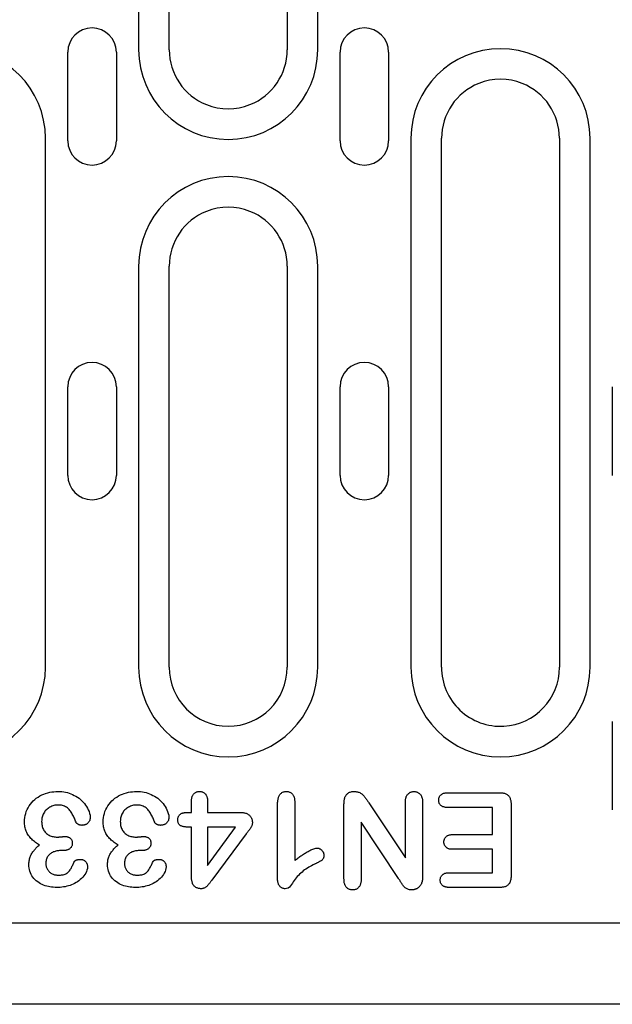
# Model space of a CAD drawing. Extents: x 101 to 1661, y 21 to 2371.
# Drawn here: x 560 to 620, y 1131 to 1231 of the extents above; entities that cross this region are included whole.
import ezdxf

# ---------------------------------------------------------------- set-up
doc = ezdxf.new("R2010")
doc.units = 0
doc.header["$LTSCALE"] = 8
doc.header["$MEASUREMENT"] = 0
doc.layers.add('DUENN-18', color=94, linetype='CONTINUOUS')
doc.layers.add('SICHTBAR', color=7, linetype='CONTINUOUS')

msp = doc.modelspace()

# ---------------------------------------------------------------- linework, layer by layer
at = {"layer": 'DUENN-18'}
for p, q in [((571.75, 1281.94), (571.75, 1228.19)), ((574.86, 1228.19), (574.86, 1281.94)), ((586.86, 1281.94), (586.86, 1228.19)), ((589.97, 1228.19), (589.97, 1281.94)), ((564.54, 1218.94), (564.54, 1227.94)), ((569.48, 1227.94), (569.48, 1218.94)), ((592.24, 1218.94), (592.24, 1227.94)), ((597.18, 1227.94), (597.18, 1218.94)), ((562.27, 1165.44), (562.27, 1219.19)), ((599.45, 1219.19), (599.45, 1165.44)), ((602.56, 1165.44), (602.56, 1219.19)), ((614.56, 1219.19), (614.56, 1165.44)), ((617.67, 1165.44), (617.67, 1219.19)), ((571.75, 1206.19), (571.75, 1165.44)), ((574.86, 1165.44), (574.86, 1206.19)), ((586.86, 1206.19), (586.86, 1165.44)), ((589.97, 1165.44), (589.97, 1206.19)), ((564.54, 1184.94), (564.54, 1193.94)), ((569.48, 1193.94), (569.48, 1184.94)), ((592.24, 1184.94), (592.24, 1193.94)), ((597.18, 1193.94), (597.18, 1184.94)), ((619.94, 1184.94), (619.94, 1193.94)), ((619.94, 1150.94), (619.94, 1159.94)), ((603.2, 1152.69), (608.48, 1152.69)), ((577.13, 1150.69), (577.13, 1151.86)), ((578.76, 1151.86), (578.76, 1150.69)), ((587.63, 1151.76), (587.63, 1145.81)), ((595.18, 1151.67), (598.88, 1146.06)), ((598.88, 1146.06), (598.88, 1151.7)), ((600.63, 1151.69), (600.63, 1144.23)), ((576.73, 1150.69), (577.13, 1150.69)), ((578.76, 1150.69), (582.07, 1150.69)), ((585.88, 1143.95), (585.88, 1151.49)), ((592.63, 1143.93), (592.63, 1151.54)), ((607.76, 1151.19), (603.2, 1151.19)), ((607.76, 1148.44), (607.76, 1151.19)), ((609.63, 1151.49), (609.63, 1144.26)), ((594.38, 1149.69), (594.38, 1143.93)), ((598.18, 1143.99), (594.38, 1149.69)), ((577.13, 1149.19), (576.85, 1149.19)), ((577.13, 1144.09), (577.13, 1149.19)), ((581.59, 1149.19), (578.76, 1149.19)), ((578.76, 1145.31), (581.59, 1149.19)), ((578.76, 1149.19), (578.76, 1145.31)), ((582.7, 1148.51), (579.21, 1143.82)), ((603.7, 1148.44), (607.76, 1148.44)), ((564.06, 1146.81), (563.79, 1146.81)), ((572.06, 1146.81), (571.79, 1146.81)), ((607.76, 1146.94), (603.7, 1146.94)), ((607.76, 1144.56), (607.76, 1146.94)), ((603.35, 1144.56), (607.76, 1144.56)), ((608.48, 1143.06), (603.35, 1143.06))]:
    msp.add_line(p, q, dxfattribs=at)
at = {"layer": 'DUENN-18', "flags": 128}
for points in [[(560.13, 1149.73), (560.14, 1149.94), (560.16, 1150.16), (560.2, 1150.37), (560.26, 1150.58), (560.32, 1150.78), (560.41, 1150.98), (560.5, 1151.17), (560.61, 1151.35), (560.74, 1151.53), (560.87, 1151.69), (561.02, 1151.85), (561.18, 1151.99), (561.34, 1152.13), (561.52, 1152.25), (561.7, 1152.36), (561.89, 1152.46), (562.09, 1152.54), (562.29, 1152.62), (562.5, 1152.68), (562.71, 1152.73), (562.92, 1152.77), (563.13, 1152.79), (563.34, 1152.81), (563.56, 1152.81)], [(563.56, 1152.81), (563.75, 1152.81), (563.94, 1152.8), (564.13, 1152.77), (564.31, 1152.74), (564.5, 1152.7), (564.68, 1152.65), (564.86, 1152.58), (565.03, 1152.51), (565.2, 1152.42), (565.37, 1152.33), (565.53, 1152.23), (565.69, 1152.12), (565.83, 1152), (565.97, 1151.87), (566.1, 1151.73), (566.23, 1151.59), (566.34, 1151.44), (566.45, 1151.28), (566.54, 1151.11), (566.63, 1150.94), (566.7, 1150.77), (566.76, 1150.59), (566.81, 1150.4), (566.83, 1150.22)], [(568.13, 1149.73), (568.14, 1149.94), (568.16, 1150.16), (568.2, 1150.37), (568.26, 1150.58), (568.32, 1150.78), (568.41, 1150.98), (568.5, 1151.17), (568.61, 1151.35), (568.74, 1151.53), (568.87, 1151.69), (569.02, 1151.85), (569.18, 1151.99), (569.34, 1152.13), (569.52, 1152.25), (569.7, 1152.36), (569.89, 1152.46), (570.09, 1152.54), (570.29, 1152.62), (570.5, 1152.68), (570.71, 1152.73), (570.92, 1152.77), (571.13, 1152.79), (571.34, 1152.81), (571.56, 1152.81)], [(571.56, 1152.81), (571.75, 1152.81), (571.94, 1152.8), (572.13, 1152.77), (572.31, 1152.74), (572.5, 1152.7), (572.68, 1152.65), (572.86, 1152.58), (573.03, 1152.51), (573.2, 1152.42), (573.37, 1152.33), (573.53, 1152.23), (573.69, 1152.12), (573.83, 1152), (573.97, 1151.87), (574.1, 1151.73), (574.23, 1151.59), (574.34, 1151.44), (574.45, 1151.28), (574.54, 1151.11), (574.63, 1150.94), (574.7, 1150.77), (574.76, 1150.59), (574.81, 1150.4), (574.83, 1150.22)], [(577.13, 1151.86), (577.14, 1151.92), (577.14, 1151.98), (577.14, 1152.04), (577.15, 1152.1), (577.16, 1152.15), (577.17, 1152.21), (577.18, 1152.27), (577.2, 1152.33), (577.23, 1152.38), (577.25, 1152.43), (577.28, 1152.49), (577.32, 1152.53), (577.36, 1152.58), (577.4, 1152.62), (577.44, 1152.66), (577.49, 1152.69), (577.54, 1152.72), (577.6, 1152.75), (577.65, 1152.77), (577.71, 1152.79), (577.77, 1152.8), (577.83, 1152.81), (577.89, 1152.81), (577.95, 1152.81)], [(577.95, 1152.81), (578.01, 1152.81), (578.06, 1152.81), (578.12, 1152.8), (578.18, 1152.78), (578.24, 1152.77), (578.29, 1152.75), (578.34, 1152.72), (578.4, 1152.69), (578.44, 1152.65), (578.49, 1152.62), (578.53, 1152.57), (578.57, 1152.53), (578.6, 1152.48), (578.63, 1152.43), (578.66, 1152.38), (578.68, 1152.32), (578.7, 1152.27), (578.72, 1152.21), (578.73, 1152.15), (578.74, 1152.09), (578.75, 1152.04), (578.75, 1151.98), (578.76, 1151.92), (578.76, 1151.86)], [(585.88, 1151.49), (585.89, 1151.56), (585.89, 1151.64), (585.89, 1151.71), (585.9, 1151.79), (585.9, 1151.86), (585.91, 1151.94), (585.93, 1152.01), (585.94, 1152.09), (585.96, 1152.16), (585.98, 1152.23), (586.01, 1152.3), (586.04, 1152.37), (586.07, 1152.44), (586.12, 1152.5), (586.16, 1152.56), (586.21, 1152.61), (586.27, 1152.66), (586.33, 1152.71), (586.4, 1152.74), (586.47, 1152.77), (586.54, 1152.79), (586.61, 1152.8), (586.69, 1152.81), (586.76, 1152.81)], [(586.76, 1152.81), (586.83, 1152.81), (586.89, 1152.8), (586.96, 1152.8), (587.02, 1152.78), (587.08, 1152.76), (587.14, 1152.74), (587.2, 1152.71), (587.25, 1152.67), (587.31, 1152.63), (587.35, 1152.59), (587.4, 1152.54), (587.44, 1152.49), (587.47, 1152.44), (587.51, 1152.38), (587.53, 1152.32), (587.56, 1152.26), (587.58, 1152.2), (587.59, 1152.14), (587.61, 1152.08), (587.62, 1152.01), (587.62, 1151.95), (587.63, 1151.88), (587.63, 1151.82), (587.63, 1151.76)], [(592.63, 1151.54), (592.64, 1151.62), (592.64, 1151.7), (592.64, 1151.77), (592.65, 1151.85), (592.66, 1151.93), (592.68, 1152.01), (592.69, 1152.08), (592.72, 1152.16), (592.74, 1152.23), (592.77, 1152.3), (592.81, 1152.37), (592.85, 1152.44), (592.9, 1152.5), (592.95, 1152.56), (593.01, 1152.61), (593.07, 1152.66), (593.14, 1152.7), (593.21, 1152.73), (593.28, 1152.76), (593.36, 1152.78), (593.44, 1152.8), (593.51, 1152.8), (593.59, 1152.81), (593.67, 1152.81)], [(593.67, 1152.81), (593.75, 1152.81), (593.84, 1152.8), (593.92, 1152.79), (594, 1152.78), (594.08, 1152.76), (594.16, 1152.73), (594.24, 1152.7), (594.31, 1152.66), (594.38, 1152.62), (594.45, 1152.57), (594.51, 1152.51), (594.57, 1152.46), (594.63, 1152.4), (594.69, 1152.34), (594.74, 1152.27), (594.8, 1152.21), (594.84, 1152.14), (594.89, 1152.08), (594.94, 1152.01), (594.99, 1151.94), (595.04, 1151.87), (595.08, 1151.8), (595.13, 1151.73), (595.18, 1151.67)], [(598.88, 1151.7), (598.89, 1151.76), (598.89, 1151.83), (598.89, 1151.9), (598.9, 1151.96), (598.91, 1152.03), (598.92, 1152.1), (598.94, 1152.16), (598.96, 1152.22), (598.98, 1152.29), (599.01, 1152.35), (599.04, 1152.41), (599.08, 1152.46), (599.12, 1152.51), (599.16, 1152.56), (599.21, 1152.61), (599.26, 1152.65), (599.31, 1152.69), (599.37, 1152.73), (599.43, 1152.75), (599.5, 1152.78), (599.56, 1152.79), (599.63, 1152.8), (599.69, 1152.81), (599.76, 1152.81)], [(599.76, 1152.81), (599.83, 1152.81), (599.89, 1152.8), (599.96, 1152.79), (600.02, 1152.78), (600.09, 1152.75), (600.15, 1152.73), (600.2, 1152.69), (600.26, 1152.65), (600.31, 1152.61), (600.36, 1152.57), (600.4, 1152.52), (600.44, 1152.46), (600.48, 1152.4), (600.51, 1152.34), (600.54, 1152.28), (600.56, 1152.22), (600.58, 1152.16), (600.59, 1152.09), (600.61, 1152.03), (600.62, 1151.96), (600.62, 1151.89), (600.63, 1151.83), (600.63, 1151.76), (600.63, 1151.69)], [(602.27, 1151.94), (602.27, 1152), (602.27, 1152.06), (602.28, 1152.11), (602.3, 1152.17), (602.31, 1152.22), (602.34, 1152.27), (602.36, 1152.32), (602.39, 1152.37), (602.43, 1152.41), (602.47, 1152.45), (602.51, 1152.49), (602.55, 1152.52), (602.6, 1152.55), (602.65, 1152.58), (602.7, 1152.61), (602.75, 1152.63), (602.81, 1152.64), (602.86, 1152.66), (602.92, 1152.67), (602.97, 1152.67), (603.03, 1152.68), (603.08, 1152.68), (603.14, 1152.69), (603.2, 1152.69)], [(608.48, 1152.69), (608.57, 1152.69), (608.65, 1152.68), (608.72, 1152.68), (608.8, 1152.67), (608.88, 1152.65), (608.96, 1152.63), (609.04, 1152.61), (609.11, 1152.58), (609.18, 1152.54), (609.25, 1152.5), (609.32, 1152.45), (609.37, 1152.4), (609.42, 1152.34), (609.47, 1152.27), (609.51, 1152.2), (609.54, 1152.12), (609.56, 1152.05), (609.58, 1151.97), (609.6, 1151.89), (609.61, 1151.81), (609.62, 1151.73), (609.63, 1151.65), (609.63, 1151.57), (609.63, 1151.49)], [(603.2, 1151.19), (603.14, 1151.19), (603.08, 1151.19), (603.03, 1151.2), (602.97, 1151.2), (602.91, 1151.21), (602.86, 1151.22), (602.8, 1151.24), (602.75, 1151.25), (602.7, 1151.27), (602.65, 1151.3), (602.6, 1151.33), (602.55, 1151.36), (602.5, 1151.39), (602.46, 1151.43), (602.42, 1151.47), (602.39, 1151.52), (602.36, 1151.56), (602.33, 1151.61), (602.31, 1151.67), (602.29, 1151.72), (602.28, 1151.78), (602.27, 1151.83), (602.27, 1151.89), (602.27, 1151.94)], [(563.55, 1151.44), (563.44, 1151.43), (563.33, 1151.43), (563.22, 1151.41), (563.11, 1151.38), (563.01, 1151.35), (562.91, 1151.31), (562.81, 1151.27), (562.71, 1151.22), (562.62, 1151.16), (562.53, 1151.1), (562.44, 1151.03), (562.36, 1150.96), (562.29, 1150.88), (562.22, 1150.8), (562.16, 1150.71), (562.1, 1150.62), (562.05, 1150.52), (562, 1150.42), (561.96, 1150.32), (561.93, 1150.21), (561.91, 1150.11), (561.9, 1150), (561.89, 1149.89), (561.88, 1149.78)], [(565.38, 1149.69), (565.34, 1149.8), (565.3, 1149.9), (565.25, 1150.01), (565.21, 1150.11), (565.16, 1150.22), (565.11, 1150.32), (565.05, 1150.42), (565, 1150.52), (564.94, 1150.62), (564.88, 1150.71), (564.81, 1150.81), (564.74, 1150.9), (564.67, 1150.98), (564.59, 1151.07), (564.51, 1151.14), (564.41, 1151.21), (564.32, 1151.27), (564.21, 1151.32), (564.11, 1151.36), (564, 1151.39), (563.89, 1151.41), (563.77, 1151.43), (563.66, 1151.44), (563.55, 1151.44)], [(571.55, 1151.44), (571.44, 1151.43), (571.33, 1151.43), (571.22, 1151.41), (571.11, 1151.38), (571.01, 1151.35), (570.91, 1151.31), (570.81, 1151.27), (570.71, 1151.22), (570.62, 1151.16), (570.53, 1151.1), (570.44, 1151.03), (570.36, 1150.96), (570.29, 1150.88), (570.22, 1150.8), (570.16, 1150.71), (570.1, 1150.62), (570.05, 1150.52), (570, 1150.42), (569.96, 1150.32), (569.93, 1150.21), (569.91, 1150.11), (569.9, 1150), (569.89, 1149.89), (569.88, 1149.78)], [(573.38, 1149.69), (573.34, 1149.8), (573.3, 1149.9), (573.25, 1150.01), (573.21, 1150.11), (573.16, 1150.22), (573.11, 1150.32), (573.05, 1150.42), (573, 1150.52), (572.94, 1150.62), (572.88, 1150.71), (572.81, 1150.81), (572.74, 1150.9), (572.67, 1150.98), (572.59, 1151.07), (572.51, 1151.14), (572.41, 1151.21), (572.32, 1151.27), (572.21, 1151.32), (572.11, 1151.36), (572, 1151.39), (571.89, 1151.41), (571.77, 1151.43), (571.66, 1151.44), (571.55, 1151.44)], [(575.73, 1149.94), (575.73, 1150), (575.74, 1150.06), (575.74, 1150.12), (575.76, 1150.18), (575.77, 1150.24), (575.8, 1150.29), (575.83, 1150.34), (575.86, 1150.39), (575.9, 1150.44), (575.94, 1150.48), (575.99, 1150.52), (576.04, 1150.55), (576.09, 1150.58), (576.15, 1150.6), (576.2, 1150.62), (576.26, 1150.64), (576.32, 1150.65), (576.38, 1150.66), (576.43, 1150.67), (576.49, 1150.68), (576.55, 1150.68), (576.61, 1150.68), (576.67, 1150.69), (576.73, 1150.69)], [(582.07, 1150.69), (582.14, 1150.69), (582.22, 1150.68), (582.3, 1150.68), (582.38, 1150.67), (582.45, 1150.66), (582.53, 1150.64), (582.61, 1150.62), (582.68, 1150.6), (582.75, 1150.57), (582.82, 1150.53), (582.89, 1150.49), (582.95, 1150.45), (583.01, 1150.4), (583.07, 1150.35), (583.12, 1150.29), (583.16, 1150.22), (583.2, 1150.16), (583.24, 1150.09), (583.26, 1150.01), (583.29, 1149.94), (583.3, 1149.86), (583.31, 1149.79), (583.32, 1149.71), (583.32, 1149.63)], [(561.66, 1147.38), (561.55, 1147.44), (561.45, 1147.51), (561.35, 1147.57), (561.25, 1147.64), (561.15, 1147.72), (561.05, 1147.8), (560.96, 1147.88), (560.87, 1147.96), (560.78, 1148.05), (560.7, 1148.14), (560.63, 1148.24), (560.55, 1148.34), (560.49, 1148.44), (560.42, 1148.55), (560.37, 1148.66), (560.32, 1148.77), (560.27, 1148.88), (560.24, 1149), (560.2, 1149.12), (560.18, 1149.24), (560.16, 1149.36), (560.15, 1149.48), (560.14, 1149.61), (560.13, 1149.73)], [(561.88, 1149.78), (561.89, 1149.68), (561.89, 1149.57), (561.9, 1149.46), (561.92, 1149.36), (561.95, 1149.25), (561.98, 1149.15), (562.01, 1149.05), (562.06, 1148.96), (562.11, 1148.86), (562.17, 1148.77), (562.23, 1148.69), (562.31, 1148.61), (562.39, 1148.54), (562.47, 1148.47), (562.56, 1148.41), (562.65, 1148.36), (562.75, 1148.32), (562.85, 1148.28), (562.95, 1148.25), (563.06, 1148.23), (563.16, 1148.21), (563.27, 1148.2), (563.37, 1148.19), (563.48, 1148.19)], [(565.96, 1149.37), (565.93, 1149.38), (565.91, 1149.38), (565.88, 1149.38), (565.85, 1149.39), (565.82, 1149.39), (565.79, 1149.4), (565.76, 1149.4), (565.74, 1149.41), (565.71, 1149.42), (565.68, 1149.43), (565.65, 1149.44), (565.63, 1149.46), (565.6, 1149.47), (565.58, 1149.49), (565.55, 1149.5), (565.53, 1149.52), (565.51, 1149.53), (565.48, 1149.55), (565.46, 1149.57), (565.44, 1149.59), (565.43, 1149.62), (565.41, 1149.64), (565.4, 1149.67), (565.38, 1149.69)], [(566.83, 1150.22), (566.82, 1150.16), (566.82, 1150.1), (566.81, 1150.05), (566.8, 1149.99), (566.79, 1149.94), (566.77, 1149.88), (566.75, 1149.83), (566.72, 1149.78), (566.69, 1149.73), (566.66, 1149.69), (566.62, 1149.65), (566.58, 1149.61), (566.54, 1149.57), (566.5, 1149.53), (566.45, 1149.5), (566.4, 1149.47), (566.35, 1149.45), (566.3, 1149.43), (566.24, 1149.41), (566.19, 1149.4), (566.13, 1149.39), (566.08, 1149.38), (566.02, 1149.38), (565.96, 1149.37)], [(569.66, 1147.38), (569.55, 1147.44), (569.45, 1147.51), (569.35, 1147.57), (569.25, 1147.64), (569.15, 1147.72), (569.05, 1147.8), (568.96, 1147.88), (568.87, 1147.96), (568.78, 1148.05), (568.7, 1148.14), (568.63, 1148.24), (568.55, 1148.34), (568.49, 1148.44), (568.42, 1148.55), (568.37, 1148.66), (568.32, 1148.77), (568.27, 1148.88), (568.24, 1149), (568.2, 1149.12), (568.18, 1149.24), (568.16, 1149.36), (568.15, 1149.48), (568.14, 1149.61), (568.13, 1149.73)], [(569.88, 1149.78), (569.89, 1149.68), (569.89, 1149.57), (569.9, 1149.46), (569.92, 1149.36), (569.95, 1149.25), (569.98, 1149.15), (570.01, 1149.05), (570.06, 1148.96), (570.11, 1148.86), (570.17, 1148.77), (570.23, 1148.69), (570.31, 1148.61), (570.39, 1148.54), (570.47, 1148.47), (570.56, 1148.41), (570.65, 1148.36), (570.75, 1148.32), (570.85, 1148.28), (570.95, 1148.25), (571.06, 1148.23), (571.16, 1148.21), (571.27, 1148.2), (571.37, 1148.19), (571.48, 1148.19)], [(573.96, 1149.37), (573.93, 1149.38), (573.91, 1149.38), (573.88, 1149.38), (573.85, 1149.39), (573.82, 1149.39), (573.79, 1149.4), (573.76, 1149.4), (573.74, 1149.41), (573.71, 1149.42), (573.68, 1149.43), (573.65, 1149.44), (573.63, 1149.46), (573.6, 1149.47), (573.58, 1149.49), (573.55, 1149.5), (573.53, 1149.52), (573.51, 1149.53), (573.48, 1149.55), (573.46, 1149.57), (573.44, 1149.59), (573.43, 1149.62), (573.41, 1149.64), (573.4, 1149.67), (573.38, 1149.69)], [(574.83, 1150.22), (574.82, 1150.16), (574.82, 1150.1), (574.81, 1150.05), (574.8, 1149.99), (574.79, 1149.94), (574.77, 1149.88), (574.75, 1149.83), (574.72, 1149.78), (574.69, 1149.73), (574.66, 1149.69), (574.62, 1149.65), (574.58, 1149.61), (574.54, 1149.57), (574.5, 1149.53), (574.45, 1149.5), (574.4, 1149.47), (574.35, 1149.45), (574.3, 1149.43), (574.24, 1149.41), (574.19, 1149.4), (574.13, 1149.39), (574.08, 1149.38), (574.02, 1149.38), (573.96, 1149.37)], [(576.85, 1149.19), (576.79, 1149.19), (576.72, 1149.19), (576.66, 1149.2), (576.59, 1149.2), (576.53, 1149.21), (576.46, 1149.21), (576.4, 1149.22), (576.33, 1149.24), (576.27, 1149.25), (576.21, 1149.27), (576.14, 1149.29), (576.08, 1149.31), (576.02, 1149.33), (575.97, 1149.37), (575.92, 1149.41), (575.87, 1149.45), (575.83, 1149.51), (575.8, 1149.56), (575.78, 1149.62), (575.76, 1149.69), (575.74, 1149.75), (575.74, 1149.81), (575.73, 1149.88), (575.73, 1149.94)], [(583.32, 1149.63), (583.32, 1149.58), (583.31, 1149.52), (583.3, 1149.47), (583.29, 1149.42), (583.27, 1149.36), (583.25, 1149.31), (583.23, 1149.26), (583.2, 1149.22), (583.17, 1149.17), (583.15, 1149.12), (583.12, 1149.08), (583.09, 1149.03), (583.06, 1148.99), (583.03, 1148.94), (582.99, 1148.9), (582.96, 1148.85), (582.93, 1148.81), (582.9, 1148.77), (582.87, 1148.72), (582.83, 1148.68), (582.8, 1148.64), (582.77, 1148.59), (582.73, 1148.55), (582.7, 1148.51)], [(563.48, 1148.19), (563.51, 1148.19), (563.54, 1148.19), (563.57, 1148.19), (563.61, 1148.19), (563.64, 1148.19), (563.67, 1148.2), (563.7, 1148.2), (563.73, 1148.2), (563.77, 1148.2), (563.8, 1148.21), (563.83, 1148.21), (563.86, 1148.21), (563.89, 1148.21), (563.92, 1148.22), (563.96, 1148.22), (563.99, 1148.22), (564.02, 1148.23), (564.05, 1148.23), (564.08, 1148.23), (564.12, 1148.24), (564.15, 1148.24), (564.18, 1148.24), (564.21, 1148.24), (564.24, 1148.24)], [(564.24, 1148.24), (564.29, 1148.24), (564.34, 1148.24), (564.39, 1148.23), (564.44, 1148.23), (564.49, 1148.22), (564.53, 1148.2), (564.58, 1148.19), (564.63, 1148.17), (564.67, 1148.15), (564.71, 1148.13), (564.75, 1148.1), (564.79, 1148.07), (564.83, 1148.03), (564.86, 1148), (564.89, 1147.96), (564.91, 1147.92), (564.94, 1147.87), (564.96, 1147.83), (564.97, 1147.78), (564.98, 1147.73), (564.99, 1147.68), (565, 1147.64), (565, 1147.59), (565, 1147.54)], [(571.48, 1148.19), (571.51, 1148.19), (571.54, 1148.19), (571.57, 1148.19), (571.61, 1148.19), (571.64, 1148.19), (571.67, 1148.2), (571.7, 1148.2), (571.73, 1148.2), (571.77, 1148.2), (571.8, 1148.21), (571.83, 1148.21), (571.86, 1148.21), (571.89, 1148.21), (571.92, 1148.22), (571.96, 1148.22), (571.99, 1148.22), (572.02, 1148.23), (572.05, 1148.23), (572.08, 1148.23), (572.12, 1148.24), (572.15, 1148.24), (572.18, 1148.24), (572.21, 1148.24), (572.24, 1148.24)], [(572.24, 1148.24), (572.29, 1148.24), (572.34, 1148.24), (572.39, 1148.23), (572.44, 1148.23), (572.49, 1148.22), (572.53, 1148.2), (572.58, 1148.19), (572.63, 1148.17), (572.67, 1148.15), (572.71, 1148.13), (572.75, 1148.1), (572.79, 1148.07), (572.83, 1148.03), (572.86, 1148), (572.89, 1147.96), (572.91, 1147.92), (572.94, 1147.87), (572.96, 1147.83), (572.97, 1147.78), (572.98, 1147.73), (572.99, 1147.68), (573, 1147.64), (573, 1147.59), (573, 1147.54)], [(602.81, 1147.68), (602.81, 1147.74), (602.81, 1147.79), (602.82, 1147.85), (602.83, 1147.9), (602.85, 1147.95), (602.87, 1148.01), (602.89, 1148.06), (602.92, 1148.1), (602.95, 1148.15), (602.99, 1148.19), (603.03, 1148.23), (603.07, 1148.27), (603.12, 1148.3), (603.16, 1148.33), (603.21, 1148.35), (603.26, 1148.37), (603.32, 1148.39), (603.37, 1148.4), (603.42, 1148.42), (603.48, 1148.42), (603.53, 1148.43), (603.59, 1148.43), (603.64, 1148.44), (603.7, 1148.44)], [(603.7, 1146.94), (603.64, 1146.94), (603.59, 1146.94), (603.53, 1146.95), (603.48, 1146.95), (603.42, 1146.96), (603.37, 1146.97), (603.32, 1146.99), (603.27, 1147), (603.21, 1147.02), (603.17, 1147.05), (603.12, 1147.07), (603.07, 1147.11), (603.03, 1147.14), (602.99, 1147.18), (602.96, 1147.22), (602.92, 1147.27), (602.89, 1147.31), (602.87, 1147.36), (602.85, 1147.41), (602.83, 1147.47), (602.82, 1147.52), (602.81, 1147.57), (602.81, 1147.63), (602.81, 1147.68)], [(560.59, 1145.38), (560.59, 1145.48), (560.59, 1145.58), (560.6, 1145.68), (560.61, 1145.77), (560.63, 1145.87), (560.65, 1145.97), (560.68, 1146.06), (560.71, 1146.16), (560.74, 1146.25), (560.78, 1146.34), (560.83, 1146.42), (560.88, 1146.51), (560.93, 1146.59), (560.99, 1146.67), (561.05, 1146.75), (561.11, 1146.83), (561.17, 1146.9), (561.24, 1146.98), (561.3, 1147.05), (561.37, 1147.12), (561.44, 1147.19), (561.51, 1147.25), (561.59, 1147.32), (561.66, 1147.38)], [(563.79, 1146.81), (563.7, 1146.81), (563.6, 1146.8), (563.51, 1146.79), (563.42, 1146.78), (563.33, 1146.76), (563.24, 1146.73), (563.15, 1146.7), (563.07, 1146.67), (562.98, 1146.63), (562.9, 1146.58), (562.82, 1146.53), (562.75, 1146.48), (562.68, 1146.42), (562.61, 1146.35), (562.55, 1146.28), (562.5, 1146.21), (562.45, 1146.13), (562.41, 1146.04), (562.37, 1145.95), (562.35, 1145.87), (562.33, 1145.77), (562.32, 1145.68), (562.31, 1145.59), (562.31, 1145.5)], [(565, 1147.54), (565, 1147.48), (564.99, 1147.43), (564.98, 1147.37), (564.97, 1147.32), (564.95, 1147.26), (564.93, 1147.21), (564.9, 1147.16), (564.87, 1147.12), (564.83, 1147.08), (564.79, 1147.04), (564.75, 1147), (564.7, 1146.97), (564.66, 1146.94), (564.61, 1146.91), (564.55, 1146.89), (564.5, 1146.87), (564.45, 1146.86), (564.39, 1146.85), (564.34, 1146.83), (564.28, 1146.83), (564.23, 1146.82), (564.17, 1146.82), (564.12, 1146.81), (564.06, 1146.81)], [(568.59, 1145.38), (568.59, 1145.48), (568.59, 1145.58), (568.6, 1145.68), (568.61, 1145.77), (568.63, 1145.87), (568.65, 1145.97), (568.68, 1146.06), (568.71, 1146.16), (568.74, 1146.25), (568.78, 1146.34), (568.83, 1146.42), (568.88, 1146.51), (568.93, 1146.59), (568.99, 1146.67), (569.05, 1146.75), (569.11, 1146.83), (569.17, 1146.9), (569.24, 1146.98), (569.3, 1147.05), (569.37, 1147.12), (569.44, 1147.19), (569.51, 1147.25), (569.59, 1147.32), (569.66, 1147.38)], [(571.79, 1146.81), (571.7, 1146.81), (571.6, 1146.8), (571.51, 1146.79), (571.42, 1146.78), (571.33, 1146.76), (571.24, 1146.73), (571.15, 1146.7), (571.07, 1146.67), (570.98, 1146.63), (570.9, 1146.58), (570.82, 1146.53), (570.75, 1146.48), (570.68, 1146.42), (570.61, 1146.35), (570.55, 1146.28), (570.5, 1146.21), (570.45, 1146.13), (570.41, 1146.04), (570.37, 1145.95), (570.35, 1145.87), (570.33, 1145.77), (570.32, 1145.68), (570.31, 1145.59), (570.31, 1145.5)], [(573, 1147.54), (573, 1147.48), (572.99, 1147.43), (572.98, 1147.37), (572.97, 1147.32), (572.95, 1147.26), (572.93, 1147.21), (572.9, 1147.16), (572.87, 1147.12), (572.83, 1147.08), (572.79, 1147.04), (572.75, 1147), (572.7, 1146.97), (572.66, 1146.94), (572.61, 1146.91), (572.55, 1146.89), (572.5, 1146.87), (572.45, 1146.86), (572.39, 1146.85), (572.34, 1146.83), (572.28, 1146.83), (572.23, 1146.82), (572.17, 1146.82), (572.12, 1146.81), (572.06, 1146.81)], [(587.63, 1145.81), (587.72, 1145.88), (587.81, 1145.94), (587.9, 1146.01), (587.98, 1146.07), (588.07, 1146.13), (588.16, 1146.2), (588.25, 1146.26), (588.34, 1146.32), (588.43, 1146.38), (588.52, 1146.44), (588.61, 1146.5), (588.7, 1146.56), (588.79, 1146.61), (588.89, 1146.67), (588.98, 1146.72), (589.08, 1146.77), (589.17, 1146.83), (589.27, 1146.87), (589.37, 1146.92), (589.47, 1146.96), (589.57, 1147), (589.67, 1147.03), (589.78, 1147.05), (589.89, 1147.06)], [(589.89, 1147.06), (589.93, 1147.06), (589.98, 1147.06), (590.03, 1147.05), (590.07, 1147.04), (590.12, 1147.02), (590.16, 1147), (590.2, 1146.98), (590.24, 1146.96), (590.28, 1146.93), (590.32, 1146.9), (590.35, 1146.87), (590.38, 1146.84), (590.42, 1146.8), (590.45, 1146.76), (590.47, 1146.73), (590.5, 1146.69), (590.52, 1146.65), (590.54, 1146.6), (590.56, 1146.56), (590.57, 1146.51), (590.58, 1146.47), (590.59, 1146.42), (590.59, 1146.38), (590.59, 1146.33)], [(563.6, 1144.31), (563.69, 1144.32), (563.79, 1144.32), (563.89, 1144.33), (563.98, 1144.34), (564.07, 1144.36), (564.17, 1144.39), (564.26, 1144.42), (564.34, 1144.46), (564.43, 1144.51), (564.51, 1144.56), (564.58, 1144.62), (564.65, 1144.68), (564.71, 1144.76), (564.77, 1144.84), (564.82, 1144.92), (564.87, 1145), (564.92, 1145.08), (564.96, 1145.17), (565, 1145.25), (565.05, 1145.34), (565.09, 1145.43), (565.13, 1145.51), (565.17, 1145.6), (565.21, 1145.69)], [(565.21, 1145.69), (565.22, 1145.71), (565.24, 1145.74), (565.26, 1145.76), (565.28, 1145.78), (565.31, 1145.79), (565.33, 1145.81), (565.36, 1145.82), (565.38, 1145.84), (565.41, 1145.85), (565.44, 1145.86), (565.46, 1145.87), (565.49, 1145.88), (565.52, 1145.88), (565.55, 1145.89), (565.58, 1145.9), (565.61, 1145.9), (565.63, 1145.91), (565.66, 1145.91), (565.69, 1145.92), (565.72, 1145.92), (565.75, 1145.92), (565.78, 1145.92), (565.81, 1145.92), (565.84, 1145.92)], [(565.84, 1145.92), (565.89, 1145.92), (565.93, 1145.91), (565.98, 1145.91), (566.03, 1145.9), (566.07, 1145.88), (566.12, 1145.86), (566.16, 1145.84), (566.2, 1145.81), (566.24, 1145.79), (566.28, 1145.76), (566.31, 1145.73), (566.35, 1145.69), (566.38, 1145.66), (566.41, 1145.62), (566.44, 1145.58), (566.46, 1145.54), (566.48, 1145.5), (566.5, 1145.45), (566.51, 1145.41), (566.52, 1145.36), (566.53, 1145.31), (566.54, 1145.27), (566.54, 1145.22), (566.54, 1145.17)], [(571.6, 1144.31), (571.69, 1144.32), (571.79, 1144.32), (571.89, 1144.33), (571.98, 1144.34), (572.07, 1144.36), (572.17, 1144.39), (572.26, 1144.42), (572.34, 1144.46), (572.43, 1144.51), (572.51, 1144.56), (572.58, 1144.62), (572.65, 1144.68), (572.71, 1144.76), (572.77, 1144.84), (572.82, 1144.92), (572.87, 1145), (572.92, 1145.08), (572.96, 1145.17), (573, 1145.25), (573.05, 1145.34), (573.09, 1145.43), (573.13, 1145.51), (573.17, 1145.6), (573.21, 1145.69)], [(573.21, 1145.69), (573.22, 1145.71), (573.24, 1145.74), (573.26, 1145.76), (573.28, 1145.78), (573.31, 1145.79), (573.33, 1145.81), (573.36, 1145.82), (573.38, 1145.84), (573.41, 1145.85), (573.44, 1145.86), (573.46, 1145.87), (573.49, 1145.88), (573.52, 1145.88), (573.55, 1145.89), (573.58, 1145.9), (573.61, 1145.9), (573.63, 1145.91), (573.66, 1145.91), (573.69, 1145.92), (573.72, 1145.92), (573.75, 1145.92), (573.78, 1145.92), (573.81, 1145.92), (573.84, 1145.92)], [(573.84, 1145.92), (573.89, 1145.92), (573.93, 1145.91), (573.98, 1145.91), (574.03, 1145.9), (574.07, 1145.88), (574.12, 1145.86), (574.16, 1145.84), (574.2, 1145.81), (574.24, 1145.79), (574.28, 1145.76), (574.31, 1145.73), (574.35, 1145.69), (574.38, 1145.66), (574.41, 1145.62), (574.44, 1145.58), (574.46, 1145.54), (574.48, 1145.5), (574.5, 1145.45), (574.51, 1145.41), (574.52, 1145.36), (574.53, 1145.31), (574.54, 1145.27), (574.54, 1145.22), (574.54, 1145.17)], [(590.59, 1146.33), (590.59, 1146.27), (590.59, 1146.21), (590.58, 1146.15), (590.56, 1146.1), (590.54, 1146.04), (590.52, 1145.99), (590.49, 1145.94), (590.45, 1145.89), (590.41, 1145.85), (590.36, 1145.81), (590.31, 1145.78), (590.26, 1145.75), (590.21, 1145.72), (590.16, 1145.69), (590.11, 1145.66), (590.06, 1145.63), (590.01, 1145.6), (589.95, 1145.58), (589.9, 1145.55), (589.85, 1145.52), (589.8, 1145.5), (589.74, 1145.47), (589.69, 1145.45), (589.64, 1145.42)], [(563.41, 1143.06), (563.24, 1143.07), (563.07, 1143.08), (562.9, 1143.09), (562.73, 1143.12), (562.57, 1143.15), (562.4, 1143.19), (562.24, 1143.24), (562.08, 1143.3), (561.92, 1143.36), (561.77, 1143.44), (561.62, 1143.53), (561.48, 1143.63), (561.34, 1143.73), (561.22, 1143.85), (561.1, 1143.97), (561, 1144.1), (560.9, 1144.25), (560.82, 1144.39), (560.75, 1144.55), (560.69, 1144.71), (560.64, 1144.88), (560.61, 1145.04), (560.59, 1145.21), (560.59, 1145.38)], [(562.31, 1145.5), (562.31, 1145.42), (562.32, 1145.33), (562.33, 1145.25), (562.35, 1145.17), (562.37, 1145.1), (562.4, 1145.02), (562.44, 1144.95), (562.48, 1144.88), (562.53, 1144.81), (562.58, 1144.75), (562.63, 1144.68), (562.69, 1144.63), (562.76, 1144.57), (562.82, 1144.53), (562.89, 1144.48), (562.96, 1144.45), (563.04, 1144.41), (563.11, 1144.38), (563.19, 1144.36), (563.27, 1144.34), (563.35, 1144.33), (563.43, 1144.32), (563.52, 1144.32), (563.6, 1144.31)], [(566.54, 1145.17), (566.53, 1145), (566.49, 1144.83), (566.43, 1144.67), (566.36, 1144.52), (566.27, 1144.37), (566.17, 1144.23), (566.06, 1144.1), (565.94, 1143.97), (565.81, 1143.86), (565.68, 1143.75), (565.54, 1143.65), (565.39, 1143.56), (565.24, 1143.47), (565.09, 1143.4), (564.93, 1143.33), (564.77, 1143.27), (564.6, 1143.22), (564.44, 1143.18), (564.27, 1143.14), (564.1, 1143.11), (563.93, 1143.09), (563.76, 1143.07), (563.58, 1143.07), (563.41, 1143.06)], [(571.41, 1143.06), (571.24, 1143.07), (571.07, 1143.08), (570.9, 1143.09), (570.73, 1143.12), (570.57, 1143.15), (570.4, 1143.19), (570.24, 1143.24), (570.08, 1143.3), (569.92, 1143.36), (569.77, 1143.44), (569.62, 1143.53), (569.48, 1143.63), (569.34, 1143.73), (569.22, 1143.85), (569.1, 1143.97), (569, 1144.1), (568.9, 1144.25), (568.82, 1144.39), (568.75, 1144.55), (568.69, 1144.71), (568.64, 1144.88), (568.61, 1145.04), (568.59, 1145.21), (568.59, 1145.38)], [(570.31, 1145.5), (570.31, 1145.42), (570.32, 1145.33), (570.33, 1145.25), (570.35, 1145.17), (570.37, 1145.1), (570.4, 1145.02), (570.44, 1144.95), (570.48, 1144.88), (570.53, 1144.81), (570.58, 1144.75), (570.63, 1144.68), (570.69, 1144.63), (570.76, 1144.57), (570.82, 1144.53), (570.89, 1144.48), (570.96, 1144.45), (571.04, 1144.41), (571.11, 1144.38), (571.19, 1144.36), (571.27, 1144.34), (571.35, 1144.33), (571.43, 1144.32), (571.52, 1144.32), (571.6, 1144.31)], [(574.54, 1145.17), (574.53, 1145), (574.49, 1144.83), (574.43, 1144.67), (574.36, 1144.52), (574.27, 1144.37), (574.17, 1144.23), (574.06, 1144.1), (573.94, 1143.97), (573.81, 1143.86), (573.68, 1143.75), (573.54, 1143.65), (573.39, 1143.56), (573.24, 1143.47), (573.09, 1143.4), (572.93, 1143.33), (572.77, 1143.27), (572.6, 1143.22), (572.44, 1143.18), (572.27, 1143.14), (572.1, 1143.11), (571.93, 1143.09), (571.76, 1143.07), (571.58, 1143.07), (571.41, 1143.06)], [(589.64, 1145.42), (589.49, 1145.35), (589.34, 1145.27), (589.19, 1145.19), (589.05, 1145.11), (588.91, 1145.02), (588.77, 1144.93), (588.63, 1144.84), (588.5, 1144.74), (588.37, 1144.63), (588.24, 1144.52), (588.12, 1144.4), (588.01, 1144.29), (587.89, 1144.16), (587.78, 1144.04), (587.68, 1143.91), (587.58, 1143.77), (587.48, 1143.64), (587.39, 1143.5), (587.29, 1143.37), (587.19, 1143.23), (587.09, 1143.1), (586.96, 1142.99), (586.8, 1142.95), (586.64, 1142.94)], [(578.12, 1142.94), (578.05, 1142.94), (577.98, 1142.95), (577.91, 1142.95), (577.83, 1142.97), (577.76, 1142.98), (577.7, 1143.01), (577.63, 1143.04), (577.57, 1143.07), (577.51, 1143.11), (577.45, 1143.16), (577.4, 1143.21), (577.35, 1143.26), (577.31, 1143.32), (577.27, 1143.38), (577.24, 1143.45), (577.22, 1143.52), (577.2, 1143.59), (577.18, 1143.66), (577.16, 1143.73), (577.15, 1143.8), (577.14, 1143.87), (577.14, 1143.94), (577.14, 1144.01), (577.13, 1144.09)], [(579.21, 1143.82), (579.17, 1143.77), (579.13, 1143.72), (579.1, 1143.67), (579.06, 1143.62), (579.02, 1143.58), (578.99, 1143.53), (578.95, 1143.48), (578.91, 1143.44), (578.87, 1143.39), (578.83, 1143.34), (578.79, 1143.3), (578.75, 1143.25), (578.71, 1143.21), (578.67, 1143.17), (578.62, 1143.12), (578.57, 1143.09), (578.52, 1143.05), (578.47, 1143.02), (578.42, 1143), (578.36, 1142.98), (578.3, 1142.96), (578.24, 1142.95), (578.18, 1142.94), (578.12, 1142.94)], [(586.64, 1142.94), (586.58, 1142.94), (586.52, 1142.95), (586.46, 1142.96), (586.4, 1142.98), (586.35, 1143), (586.3, 1143.02), (586.25, 1143.06), (586.2, 1143.09), (586.16, 1143.13), (586.12, 1143.18), (586.08, 1143.22), (586.05, 1143.27), (586.02, 1143.32), (585.99, 1143.38), (585.97, 1143.43), (585.95, 1143.49), (585.93, 1143.54), (585.92, 1143.6), (585.91, 1143.66), (585.9, 1143.72), (585.89, 1143.78), (585.89, 1143.83), (585.89, 1143.89), (585.88, 1143.95)], [(593.52, 1142.81), (593.45, 1142.82), (593.38, 1142.82), (593.32, 1142.83), (593.25, 1142.85), (593.19, 1142.87), (593.12, 1142.9), (593.06, 1142.93), (593.01, 1142.96), (592.96, 1143.01), (592.91, 1143.05), (592.86, 1143.1), (592.82, 1143.16), (592.79, 1143.22), (592.76, 1143.28), (592.73, 1143.34), (592.71, 1143.4), (592.69, 1143.47), (592.67, 1143.53), (592.66, 1143.6), (592.65, 1143.67), (592.64, 1143.73), (592.64, 1143.8), (592.64, 1143.87), (592.63, 1143.93)], [(594.38, 1143.93), (594.38, 1143.87), (594.38, 1143.8), (594.37, 1143.73), (594.37, 1143.67), (594.36, 1143.6), (594.35, 1143.54), (594.33, 1143.47), (594.31, 1143.41), (594.29, 1143.34), (594.27, 1143.28), (594.24, 1143.22), (594.2, 1143.16), (594.16, 1143.11), (594.12, 1143.06), (594.07, 1143.01), (594.02, 1142.97), (593.97, 1142.93), (593.91, 1142.9), (593.85, 1142.87), (593.78, 1142.85), (593.72, 1142.83), (593.65, 1142.82), (593.59, 1142.82), (593.52, 1142.81)], [(599.52, 1142.81), (599.44, 1142.82), (599.37, 1142.82), (599.29, 1142.83), (599.21, 1142.85), (599.14, 1142.88), (599.06, 1142.91), (599, 1142.95), (598.93, 1142.99), (598.87, 1143.04), (598.81, 1143.09), (598.75, 1143.14), (598.7, 1143.2), (598.65, 1143.26), (598.6, 1143.32), (598.56, 1143.39), (598.52, 1143.45), (598.47, 1143.52), (598.43, 1143.59), (598.39, 1143.65), (598.35, 1143.72), (598.31, 1143.79), (598.27, 1143.85), (598.23, 1143.92), (598.18, 1143.99)], [(600.63, 1144.23), (600.63, 1144.2), (600.63, 1144.17), (600.63, 1144.14), (600.63, 1144.11), (600.63, 1144.07), (600.63, 1144.04), (600.63, 1144.01), (600.63, 1143.98), (600.62, 1143.95), (600.62, 1143.92), (600.62, 1143.89), (600.61, 1143.85), (600.61, 1143.82), (600.61, 1143.79), (600.6, 1143.76), (600.6, 1143.73), (600.59, 1143.7), (600.58, 1143.67), (600.58, 1143.64), (600.57, 1143.61), (600.56, 1143.58), (600.55, 1143.55), (600.54, 1143.52), (600.53, 1143.49)], [(602.42, 1143.81), (602.43, 1143.87), (602.43, 1143.92), (602.44, 1143.98), (602.45, 1144.03), (602.47, 1144.09), (602.49, 1144.14), (602.52, 1144.19), (602.55, 1144.24), (602.58, 1144.28), (602.62, 1144.32), (602.66, 1144.36), (602.7, 1144.4), (602.75, 1144.43), (602.8, 1144.46), (602.85, 1144.48), (602.9, 1144.5), (602.96, 1144.52), (603.01, 1144.53), (603.07, 1144.54), (603.12, 1144.55), (603.18, 1144.55), (603.24, 1144.56), (603.29, 1144.56), (603.35, 1144.56)], [(603.35, 1143.06), (603.29, 1143.07), (603.24, 1143.07), (603.18, 1143.07), (603.12, 1143.08), (603.07, 1143.09), (603.01, 1143.1), (602.96, 1143.11), (602.91, 1143.13), (602.85, 1143.15), (602.8, 1143.17), (602.75, 1143.2), (602.71, 1143.23), (602.66, 1143.26), (602.62, 1143.3), (602.58, 1143.34), (602.55, 1143.39), (602.52, 1143.43), (602.49, 1143.48), (602.47, 1143.53), (602.45, 1143.59), (602.44, 1143.64), (602.43, 1143.7), (602.43, 1143.75), (602.42, 1143.81)], [(609.63, 1144.26), (609.63, 1144.18), (609.63, 1144.1), (609.62, 1144.02), (609.61, 1143.94), (609.6, 1143.86), (609.58, 1143.78), (609.56, 1143.7), (609.54, 1143.63), (609.51, 1143.56), (609.47, 1143.48), (609.42, 1143.42), (609.37, 1143.36), (609.31, 1143.3), (609.25, 1143.25), (609.18, 1143.21), (609.11, 1143.17), (609.04, 1143.14), (608.96, 1143.12), (608.88, 1143.1), (608.8, 1143.09), (608.72, 1143.08), (608.65, 1143.07), (608.57, 1143.07), (608.48, 1143.06)], [(600.53, 1143.49), (600.51, 1143.44), (600.49, 1143.39), (600.46, 1143.34), (600.43, 1143.3), (600.4, 1143.25), (600.37, 1143.21), (600.33, 1143.17), (600.29, 1143.13), (600.25, 1143.1), (600.21, 1143.06), (600.17, 1143.03), (600.13, 1143), (600.08, 1142.97), (600.04, 1142.94), (599.99, 1142.92), (599.94, 1142.9), (599.89, 1142.88), (599.84, 1142.86), (599.79, 1142.85), (599.73, 1142.83), (599.68, 1142.83), (599.63, 1142.82), (599.58, 1142.82), (599.52, 1142.81)]]:
    msp.add_lwpolyline(points, dxfattribs=at)
at = {"layer": 'DUENN-18'}
for centre, radius, start, end in [((567.01, 1227.94), 2.47, 0, 180), ((594.71, 1227.94), 2.47, 0, 180), ((553.16, 1219.19), 9.11, 0, 180), ((580.86, 1228.19), 9.11, 180, 0), ((580.86, 1228.19), 6, 180, 248.3454), ((580.86, 1228.19), 6, 291.6546, 0), ((608.56, 1219.19), 9.11, 0, 180), ((608.56, 1219.19), 6, 111.6546, 180), ((608.56, 1219.19), 6, 68.3454, 111.6546), ((608.56, 1219.19), 6, 0, 68.3454), ((580.86, 1228.19), 6, 248.3454, 291.6546), ((567.01, 1218.94), 2.47, 180, 0), ((594.71, 1218.94), 2.47, 180, 0), ((580.86, 1206.19), 9.11, 0, 180), ((580.86, 1206.19), 6, 111.6546, 180), ((580.86, 1206.19), 6, 68.3454, 111.6546), ((580.86, 1206.19), 6, 0, 68.3454), ((567.01, 1193.94), 2.47, 0, 180), ((594.71, 1193.94), 2.47, 0, 180), ((567.01, 1184.94), 2.47, 180, 0), ((594.71, 1184.94), 2.47, 180, 0), ((553.16, 1165.44), 9.11, 180, 0), ((580.86, 1165.44), 9.11, 180, 0), ((580.86, 1165.44), 6, 180, 0), ((608.56, 1165.44), 9.11, 180, 0), ((608.56, 1165.44), 6, 180, 273.1222), ((608.56, 1165.44), 6, 273.1222, 0)]:
    msp.add_arc(centre, radius, start, end, dxfattribs=at)
at = {"layer": 'SICHTBAR'}
for p, q in [((622.2, 1139.44), (373.32, 1139.44)), ((1247.76, 1131.19), (247.76, 1131.19))]:
    msp.add_line(p, q, dxfattribs=at)

doc.saveas('drawing.dxf')
